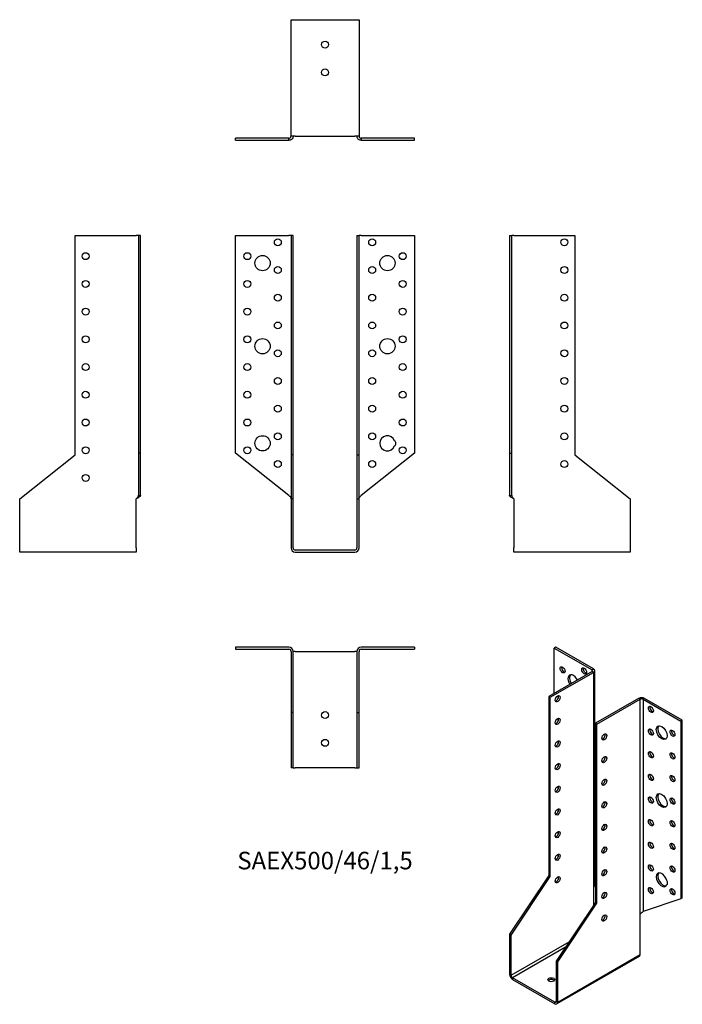
# Model space of a CAD drawing. Units: millimetres. Extents: x -220 to 258, y -328 to 383.
import ezdxf

# ---------------------------------------------------------------- set-up
doc = ezdxf.new("R2010")
doc.units = ezdxf.units.MM
doc.styles.get("Standard").update_dxf_attribs({"font": 'arial.ttf'})

# ---------------------------------------------------------------- blocks, each defined once
blk = doc.blocks.new('SAEX500_46_15-Front')
for p, q in [((-64.5, 227), (-26, 227)), ((-64.5, 70), (-64.5, 227)), ((-24.5, 227), (-26, 227)), ((-24.5, 227), (-24.5, 68.81)), ((-23, 227), (-24.5, 227)), ((-23, 68.81), (-23, 227)), ((23, 227), (24.5, 227)), ((23, 227), (23, 68.81)), ((24.5, 68.81), (24.5, 227)), ((26, 227), (24.5, 227)), ((26, 227), (64.5, 227)), ((64.5, 227), (64.5, 70)), ((-26, 39.39), (-64.5, 70)), ((-24.5, 68.81), (-24.5, 37)), ((-23, 68.81), (-24.5, 68.81)), ((-23, 37), (-23, 68.81)), ((23, 68.81), (24.5, 68.81)), ((23, 68.81), (23, 37)), ((24.5, 37), (24.5, 68.81)), ((64.5, 70), (26, 39.39)), ((-23, 37), (-24.5, 37)), ((-24.5, 37), (-24.5, 1.5)), ((-23, 1.5), (-23, 37)), ((23, 37), (24.5, 37)), ((23, 37), (23, 1.5)), ((24.5, 1.5), (24.5, 37)), ((21.5, 0), (-21.5, 0)), ((-21.5, -1.5), (21.5, -1.5))]:
    blk.add_line(p, q)
for centre, radius in [((-34, 222), 2.5), ((34, 222), 2.5), ((-56, 212), 2.5), ((56, 212), 2.5), ((-45, 207), 5.5), ((45, 207), 5.5), ((-34, 202), 2.5), ((34, 202), 2.5), ((-56, 192), 2.5), ((56, 192), 2.5), ((-34, 182), 2.5), ((34, 182), 2.5), ((-56, 172), 2.5), ((56, 172), 2.5), ((-34, 162), 2.5), ((34, 162), 2.5), ((-56, 152), 2.5), ((-45, 147), 5.5), ((45, 147), 5.5), ((56, 152), 2.5), ((-34, 142), 2.5), ((34, 142), 2.5), ((-56, 132), 2.5), ((56, 132), 2.5), ((-34, 122), 2.5), ((34, 122), 2.5), ((-56, 112), 2.5), ((56, 112), 2.5), ((-34, 102), 2.5), ((34, 102), 2.5), ((-56, 92), 2.5), ((56, 92), 2.5), ((-45, 77), 5.5), ((-34, 82), 2.5), ((34, 82), 2.5), ((-56, 72), 2.5), ((56, 72), 2.5), ((-34, 62), 2.5), ((34, 62), 2.5)]:
    blk.add_circle(centre, radius)
for centre, radius, start, end in [((45, 77), 5.5, 19.68505, 340.31495), ((48.5, 77), 2.5, 312.17742, 47.82258), ((-21.5, 1.5), 3, 180, 270), ((-21.5, 1.5), 1.5, 180, 270), ((21.5, 1.5), 3, 270, 0), ((21.5, 1.5), 1.5, 270, 0)]:
    blk.add_arc(centre, radius, start, end)
for points in [[(-26, 39.39), (-25.86, 39.25), (-25.72, 39.11), (-25.32, 38.68), (-25.08, 38.41), (-24.77, 37.94), (-24.67, 37.75), (-24.53, 37.37), (-24.5, 37.19), (-24.5, 37)], [(24.5, 37), (24.5, 37.14), (24.52, 37.28), (24.63, 37.7), (24.78, 37.98), (25.13, 38.45), (25.29, 38.64), (25.63, 39.01), (25.81, 39.2), (26, 39.39)]]:
    blk.add_open_spline(points, degree=3, knots=[0, 0, 0, 0, 0.0592557, 0.0592557, 0.1782964, 0.1782964, 0.2574443, 0.2574443, 0.3365928, 0.3365928, 0.3365928, 0.3365928])
blk = doc.blocks.new('SAEX500_46_15-Left')
for p, q in [((0, 227), (0, 70)), ((0, 227), (1.5, 227)), ((1.5, 70), (1.5, 227)), ((3, 227), (1.5, 227)), ((3, 227), (47, 227)), ((47, 227), (47, 68.81)), ((0, 70), (0, 39.39)), ((0, 70), (1.5, 70)), ((1.5, 39.39), (1.5, 70)), ((47, 68.81), (87, 37)), ((0, 39.39), (1.09, 39.39)), ((1.09, 39.39), (1.5, 39.39)), ((3, 37), (3, 1.5)), ((87, 37), (87, 1.5)), ((3, -1.5), (3, 1.5)), ((87, 1.5), (87, -1.5)), ((87, -1.5), (3, -1.5))]:
    blk.add_line(p, q)
for centre in [(39.5, 222), (39.5, 202), (39.5, 182), (39.5, 162), (39.5, 142), (39.5, 122), (39.5, 102), (39.5, 82), (39.5, 62)]:
    blk.add_circle(centre, 2.5)
for points, knots in [([(3, 37), (2.78, 37.11), (2.56, 37.22), (1.92, 37.55), (1.52, 37.77), (0.83, 38.22), (0.54, 38.44), (0.23, 38.78), (0.14, 38.9), (0.03, 39.14), (0, 39.26), (0, 39.39)], [0, 0, 0, 0, 0.0734865, 0.0734865, 0.2208369, 0.2208369, 0.3681811, 0.3681811, 0.448894, 0.448894, 0.5296072, 0.5296072, 0.5296072, 0.5296072]), ([(1.5, 39.39), (1.5, 39.25), (1.52, 39.11), (1.63, 38.68), (1.78, 38.41), (2.13, 37.94), (2.29, 37.75), (2.63, 37.37), (2.81, 37.19), (3, 37)], [0, 0, 0, 0, 0.0592557, 0.0592557, 0.1782964, 0.1782964, 0.2574443, 0.2574443, 0.3365928, 0.3365928, 0.3365928, 0.3365928])]:
    blk.add_open_spline(points, degree=3, knots=knots)
blk = doc.blocks.new('SAEX500_46_15-Right')
for p, q in [((-47, 227), (-3, 227)), ((-47, 68.81), (-47, 227)), ((-1.5, 227), (-3, 227)), ((0, 227), (-1.5, 227)), ((-1.5, 227), (-1.5, 70)), ((0, 70), (0, 227)), ((-87, 37), (-47, 68.81)), ((-1.5, 70), (-1.5, 39.39)), ((0, 70), (-1.5, 70)), ((0, 39.39), (0, 70)), ((-87, 1.5), (-87, 37)), ((-3, 1.5), (-3, 37)), ((-1.5, 39.39), (-1.09, 39.39)), ((-1.09, 39.39), (0, 39.39)), ((-87, -1.5), (-87, 1.5)), ((-3, 1.5), (-3, -1.5)), ((-3, -1.5), (-87, -1.5))]:
    blk.add_line(p, q)
for centre in [(-39.5, 212), (-39.5, 192), (-39.5, 172), (-39.5, 152), (-39.5, 132), (-39.5, 112), (-39.5, 92), (-39.5, 72), (-39.5, 52)]:
    blk.add_circle(centre, 2.5)
for points, knots in [([(0, 39.39), (0, 39.27), (-0.02, 39.16), (-0.17, 38.83), (-0.35, 38.61), (-0.89, 38.17), (-1.23, 37.95), (-1.83, 37.61), (-2.05, 37.49), (-2.52, 37.24), (-2.76, 37.12), (-3, 37)], [0, 0, 0, 0, 0.0734865, 0.0734865, 0.2208369, 0.2208369, 0.3681811, 0.3681811, 0.448894, 0.448894, 0.5296072, 0.5296072, 0.5296072, 0.5296072]), ([(-3, 37), (-2.86, 37.14), (-2.72, 37.28), (-2.32, 37.7), (-2.08, 37.98), (-1.77, 38.45), (-1.67, 38.64), (-1.53, 39.01), (-1.5, 39.2), (-1.5, 39.39)], [0, 0, 0, 0, 0.0592557, 0.0592557, 0.1782964, 0.1782964, 0.2574443, 0.2574443, 0.3365928, 0.3365928, 0.3365928, 0.3365928])]:
    blk.add_open_spline(points, degree=3, knots=knots)
blk = doc.blocks.new('SAEX500_46_15-Top')
for p, q in [((-26, 0), (-64.5, 0)), ((-64.5, 0), (-64.5, -1.5)), ((64.5, 0), (26, 0)), ((64.5, 0), (64.5, -1.5)), ((-64.5, -1.5), (-26, -1.5)), ((-24.5, -3), (-24.5, -47)), ((-23, -47), (-23, -3)), ((-21.5, -3), (-23, -3)), ((-21.5, -3), (21.5, -3)), ((23, -3), (21.5, -3)), ((23, -3), (23, -47)), ((24.5, -47), (24.5, -3)), ((26, -1.5), (64.5, -1.5)), ((-24.5, -47), (-24.5, -87)), ((-23, -47), (-24.5, -47)), ((-23, -87), (-23, -47)), ((23, -47), (24.5, -47)), ((23, -47), (23, -87)), ((24.5, -87), (24.5, -47)), ((-23, -87), (-24.5, -87)), ((-23, -87), (-21.5, -87)), ((21.5, -87), (-21.5, -87)), ((21.5, -87), (23, -87)), ((23, -87), (24.5, -87))]:
    blk.add_line(p, q)
for centre in [(0, -49), (0, -69)]:
    blk.add_circle(centre, 2.5)
for centre, radius, start, end in [((-26, -3), 3, 0, 90), ((-26, -3), 1.5, 0, 90), ((26, -3), 3, 90, 180), ((26, -3), 1.5, 90, 180)]:
    blk.add_arc(centre, radius, start, end)
blk = doc.blocks.new('SAEX500_46_15-Bottom')
for p, q in [((-24.5, 87), (-21.5, 87)), ((-24.5, 3), (-24.5, 87)), ((-21.5, 87), (21.5, 87)), ((21.5, 87), (24.5, 87)), ((24.5, 87), (24.5, 3)), ((-26, 1.5), (-64.5, 1.5)), ((-64.5, 0), (-64.5, 1.5)), ((-64.5, 0), (-26, 0)), ((-26, 1.09), (-26, 1.5)), ((-26, 0), (-26, 1.09)), ((-21.5, 3), (-24.5, 3)), ((-21.5, 3), (21.5, 3)), ((24.5, 3), (21.5, 3)), ((64.5, 1.5), (26, 1.5)), ((26, 1.5), (26, 1.09)), ((26, 1.09), (26, 0)), ((26, 0), (64.5, 0)), ((64.5, 0), (64.5, 1.5))]:
    blk.add_line(p, q)
for centre in [(0, 69), (0, 49)]:
    blk.add_circle(centre, 2.5)
for points, knots in [([(-23, 3), (-23, 2.78), (-23.02, 2.56), (-23.17, 1.92), (-23.35, 1.52), (-23.89, 0.83), (-24.23, 0.54), (-24.83, 0.23), (-25.05, 0.14), (-25.52, 0.03), (-25.76, 0), (-26, 0)], [0, 0, 0, 0, 0.0734865, 0.0734865, 0.2208369, 0.2208369, 0.3681811, 0.3681811, 0.448894, 0.448894, 0.5296072, 0.5296072, 0.5296072, 0.5296072]), ([(-26, 1.5), (-25.86, 1.5), (-25.72, 1.52), (-25.32, 1.63), (-25.08, 1.78), (-24.77, 2.13), (-24.67, 2.29), (-24.53, 2.63), (-24.5, 2.81), (-24.5, 3)], [0, 0, 0, 0, 0.0592557, 0.0592557, 0.1782964, 0.1782964, 0.2574443, 0.2574443, 0.3365928, 0.3365928, 0.3365928, 0.3365928]), ([(26, 0), (25.78, 0), (25.56, 0.02), (24.92, 0.17), (24.52, 0.35), (23.83, 0.89), (23.54, 1.23), (23.23, 1.83), (23.14, 2.05), (23.03, 2.52), (23, 2.76), (23, 3)], [0, 0, 0, 0, 0.0734865, 0.0734865, 0.2208369, 0.2208369, 0.3681811, 0.3681811, 0.448894, 0.448894, 0.5296072, 0.5296072, 0.5296072, 0.5296072]), ([(24.5, 3), (24.5, 2.86), (24.52, 2.72), (24.63, 2.32), (24.78, 2.08), (25.13, 1.77), (25.29, 1.67), (25.63, 1.53), (25.81, 1.5), (26, 1.5)], [0, 0, 0, 0, 0.0592557, 0.0592557, 0.1782964, 0.1782964, 0.2574443, 0.2574443, 0.3365928, 0.3365928, 0.3365928, 0.3365928])]:
    blk.add_open_spline(points, degree=3, knots=knots)
blk = doc.blocks.new('SAEX500_46_15-ISO')
for p, q in [((-14.85, 137.38), (-15.91, 136.76)), ((-15.91, 136.76), (11.31, 121.05)), ((-15.91, 104.1), (-15.91, 136.76)), ((12.37, 121.66), (-14.85, 137.38)), ((11.31, 121.05), (12.37, 121.66)), ((11.31, 119.82), (11.31, 121.05)), ((11.31, 119.82), (-19.8, 101.86)), ((-18.74, 101.25), (12.37, 119.21)), ((12.37, 119.21), (11.31, 119.82)), ((12.37, 119.21), (12.37, -35.93)), ((13.25, -33.73), (13.25, 120.43)), ((-19.8, 101.86), (-19.8, -27.31)), ((-18.74, 101.25), (-19.8, 101.86)), ((-18.74, -27.92), (-18.74, 101.25)), ((44.9, 100.43), (13.79, 82.47)), ((14.85, 81.85), (45.96, 99.82)), ((45.96, 99.82), (44.9, 100.43)), ((45.96, -55.32), (45.96, 99.82)), ((49.14, 100.43), (48.08, 99.82)), ((48.08, 99.82), (75.31, 84.1)), ((48.08, 99.82), (48.08, -53.37)), ((76.37, 84.71), (49.14, 100.43)), ((13.79, 82.47), (14.85, 81.85)), ((13.79, 82.47), (13.79, -46.7)), ((14.85, -47.31), (14.85, 81.85)), ((76.37, 84.71), (75.31, 84.1)), ((75.31, 84.1), (75.31, -44.09)), ((76.37, -43.48), (76.37, 84.71)), ((-12.73, 3.82), (-13.14, 4.43)), ((-19.8, -27.31), (-48.08, -69.61)), ((-47.02, -70.22), (-18.74, -27.92)), ((-18.74, -27.92), (-19.8, -27.31)), ((65.3, -33.97), (65.18, -34.04)), ((12.37, -35.93), (12.37, -48.81)), ((13.79, -46.7), (-14.5, -89)), ((-13.44, -89.61), (14.85, -47.31)), ((13.79, -46.7), (14.85, -47.31)), ((75.31, -44.09), (48.08, -53.37)), ((76.37, -43.48), (75.31, -44.09)), ((45.96, -84.3), (45.96, -55.32)), ((-47.02, -70.22), (-48.08, -69.61)), ((-48.08, -69.61), (-48.08, -98.59)), ((-47.02, -99.2), (-47.02, -70.22)), ((-47.02, -99.2), (-5.16, -75.03)), ((-7.83, -79.02), (-45.96, -101.04)), ((-13.44, -118.6), (45.96, -84.3)), ((-14.5, -89), (-13.44, -89.61)), ((-14.5, -89), (-14.5, -117.98)), ((45.34, -85.68), (-14.06, -119.97)), ((-13.44, -118.6), (-13.44, -89.61)), ((-48.08, -98.59), (-47.02, -99.2)), ((-15.56, -118.6), (-45.96, -101.04)), ((-45.96, -101.04), (-45.96, -102.27)), ((-45.96, -102.27), (-15.56, -119.82)), ((-15.56, -118.6), (-14.5, -117.98)), ((-15.56, -119.82), (-15.56, -118.6)), ((-14.5, -117.98), (-13.44, -118.6))]:
    blk.add_line(p, q)
for centre, major_axis in [((-9.9, 121.05), (-1.25, 2.17)), ((5.66, 120.23), (-1.25, 2.17)), ((-13.44, 100.22), (-1.25, -2.17)), ((53.74, 92.47), (1.25, -2.17)), ((-13.44, 83.9), (-1.25, -2.17)), ((53.74, 76.14), (1.25, -2.17)), ((61.52, 75.73), (2.75, -4.76)), ((20.15, 72.67), (1.25, 2.17)), ((69.3, 75.32), (1.25, -2.17)), ((-13.44, 67.57), (-1.25, -2.17)), ((20.15, 56.34), (1.25, 2.17)), ((53.74, 59.81), (1.25, -2.17)), ((69.3, 58.99), (1.25, -2.17)), ((-13.44, 51.24), (-1.25, -2.17)), ((53.74, 43.48), (1.25, -2.17)), ((69.3, 42.66), (1.25, -2.17)), ((-13.44, 34.91), (-1.25, -2.17)), ((20.15, 40.01), (1.25, 2.17)), ((53.74, 27.15), (1.25, -2.17)), ((61.52, 26.74), (2.75, -4.76)), ((69.3, 26.33), (1.25, -2.17)), ((20.15, 23.68), (1.25, 2.17)), ((-13.44, 18.58), (-1.25, -2.17)), ((20.15, 7.35), (1.25, 2.17)), ((53.74, 10.82), (1.25, -2.17)), ((69.3, 10), (1.25, -2.17)), ((-13.44, 2.25), (-1.25, -2.17)), ((20.15, -8.98), (1.25, 2.17)), ((53.74, -5.51), (1.25, -2.17)), ((69.3, -6.33), (1.25, -2.17)), ((-13.44, -14.08), (-1.25, -2.17)), ((53.74, -21.84), (1.25, -2.17)), ((69.3, -22.66), (1.25, -2.17)), ((-13.44, -30.41), (-1.25, -2.17)), ((20.15, -25.31), (1.25, 2.17)), ((20.15, -41.64), (1.25, 2.17)), ((53.74, -38.17), (1.25, -2.17)), ((69.3, -38.99), (1.25, -2.17)), ((20.15, -57.97), (1.25, 2.17)), ((-18.03, -102.47), (-2.5, 0))]:
    blk.add_ellipse(centre, major_axis=major_axis, ratio=0.57735)
for centre, major_axis, start_param, end_param in [((-8.84, 121.66), (1.25, -2.17), 3.579742, 5.845036), ((6.72, 120.84), (1.25, -2.17), 3.579742, 5.845036), ((10.25, 120.43), (1.5, 0), 5.497787, 7.068583), ((10.25, 120.43), (3, 0), 5.497787, 7.068583), ((-2.12, 112.47), (-2.75, 4.76), 4.648062, 7.918308), ((-1.06, 113.08), (-2.75, 4.76), 0.194063, 1.635123), ((-9.9, 104.72), (-1.25, 2.17), 6.141288, 6.425082), ((-14.5, 100.84), (1.25, 2.17), 3.579742, 5.845036), ((47.02, 99.2), (3, 0), 0.785398, 2.356194), ((47.02, 99.2), (-1.5, 0), 3.926991, 5.497787), ((54.8, 93.08), (1.25, -2.17), 3.579742, 5.845036), ((-14.5, 84.51), (1.25, 2.17), 3.579742, 5.845036), ((54.8, 76.75), (1.25, -2.17), 3.579742, 5.845036), ((62.58, 76.34), (-2.75, 4.76), 0.194063, 2.94753), ((19.09, 73.28), (1.25, 2.17), 3.579742, 5.845036), ((70.36, 75.93), (1.25, -2.17), 3.579742, 5.845036), ((-14.5, 68.18), (1.25, 2.17), 3.579742, 5.845036), ((19.09, 56.95), (1.25, 2.17), 3.579742, 5.845036), ((54.8, 60.42), (1.25, -2.17), 3.579742, 5.845036), ((70.36, 59.6), (1.25, -2.17), 3.579742, 5.845036), ((-14.5, 51.85), (1.25, 2.17), 3.579742, 5.845036), ((54.8, 44.09), (1.25, -2.17), 3.579742, 5.845036), ((70.36, 43.27), (1.25, -2.17), 3.579742, 5.845036), ((-14.5, 35.52), (1.25, 2.17), 3.579742, 5.845036), ((19.09, 40.62), (1.25, 2.17), 3.579742, 5.845036), ((54.8, 27.76), (1.25, -2.17), 3.579742, 5.845036), ((62.58, 27.35), (-2.75, 4.76), 0.194063, 2.94753), ((70.36, 26.94), (1.25, -2.17), 3.579742, 5.845036), ((19.09, 24.29), (1.25, 2.17), 3.579742, 5.845036), ((-14.5, 19.19), (1.25, 2.17), 3.579742, 5.845036), ((19.09, 7.96), (1.25, 2.17), 3.579742, 5.845036), ((54.8, 11.43), (1.25, -2.17), 3.579742, 5.845036), ((70.36, 10.61), (1.25, -2.17), 3.579742, 5.845036), ((-14.5, 2.86), (1.25, 2.17), 3.579742, 5.845036), ((19.09, -8.37), (1.25, 2.17), 3.579742, 5.845036), ((54.8, -4.9), (1.25, -2.17), 3.579742, 5.845036), ((70.36, -5.72), (1.25, -2.17), 3.579742, 5.845036), ((-14.5, -13.47), (1.25, 2.17), 3.579742, 5.845036), ((54.8, -21.23), (1.25, -2.17), 3.579742, 5.845036), ((70.36, -22.05), (1.25, -2.17), 3.579742, 5.845036), ((-14.5, -29.8), (1.25, 2.17), 3.579742, 5.845036), ((19.09, -24.7), (1.25, 2.17), 3.579742, 5.845036), ((61.52, -30.41), (2.75, -4.76), 1.128967, 6.725014), ((62.58, -29.8), (-2.75, 4.76), 0.194063, 2.94753), ((63.99, -31.84), (1.25, -2.17), 6.233922, 7.903245), ((19.09, -41.03), (1.25, 2.17), 3.579742, 5.845036), ((54.8, -37.56), (1.25, -2.17), 3.579742, 5.845036), ((70.36, -38.38), (1.25, -2.17), 3.579742, 5.845036), ((19.09, -57.36), (1.25, 2.17), 3.579742, 5.845036), ((43.84, -83.08), (1.5, -2.6), 0, 0.785398), ((-45.96, -99.82), (-1.5, 2.6), 0.785398, 2.356194), ((-45.96, -99.82), (0.75, -1.3), 3.926991, 5.497787), ((-18.03, -103.7), (-2.5, 0), 3.579742, 5.845036), ((-15.56, -117.37), (0.75, -1.3), 5.497787, 7.068583), ((-15.56, -117.37), (1.5, -2.6), 5.497787, 7.068583)]:
    blk.add_ellipse(centre, major_axis=major_axis, ratio=0.57735, start_param=start_param, end_param=end_param)
for points, knots in [([(12.37, -35.93), (12.53, -35.75), (12.67, -35.56), (13.02, -34.97), (13.17, -34.55), (13.24, -33.99), (13.25, -33.86), (13.25, -33.73)], [0, 0, 0, 0, 0.0734865, 0.0734865, 0.2208369, 0.2208369, 0.2648686, 0.2648686, 0.2648686, 0.2648686]), ([(45.96, -55.32), (46.06, -55.15), (46.17, -54.98), (46.54, -54.52), (46.81, -54.26), (47.28, -53.89), (47.46, -53.76), (47.8, -53.54), (47.95, -53.45), (48.08, -53.37)], [0, 0, 0, 0, 0.0592557, 0.0592557, 0.1782964, 0.1782964, 0.2574443, 0.2574443, 0.3365928, 0.3365928, 0.3365928, 0.3365928])]:
    blk.add_open_spline(points, degree=3, knots=knots)

msp = doc.modelspace()

# ---------------------------------------------------------------- block references
for name, p in [('SAEX500_46_15-Bottom', (0, 295.55)), ('SAEX500_46_15-Right', (-133.05, 0)), ('SAEX500_46_15-Front', (0, 0)), ('SAEX500_46_15-Left', (133.05, 0)), ('SAEX500_46_15-Top', (0, -70.05)), ('SAEX500_46_15-ISO', (181.13, -207.43))]:
    msp.add_blockref(name, p)

# ---------------------------------------------------------------- texts
at = {"insert": (0, -225.6), "char_height": 12.6714, "attachment_point": 5}
msp.add_mtext('SAEX500/46/1,5', dxfattribs=at)

doc.saveas('drawing.dxf')
